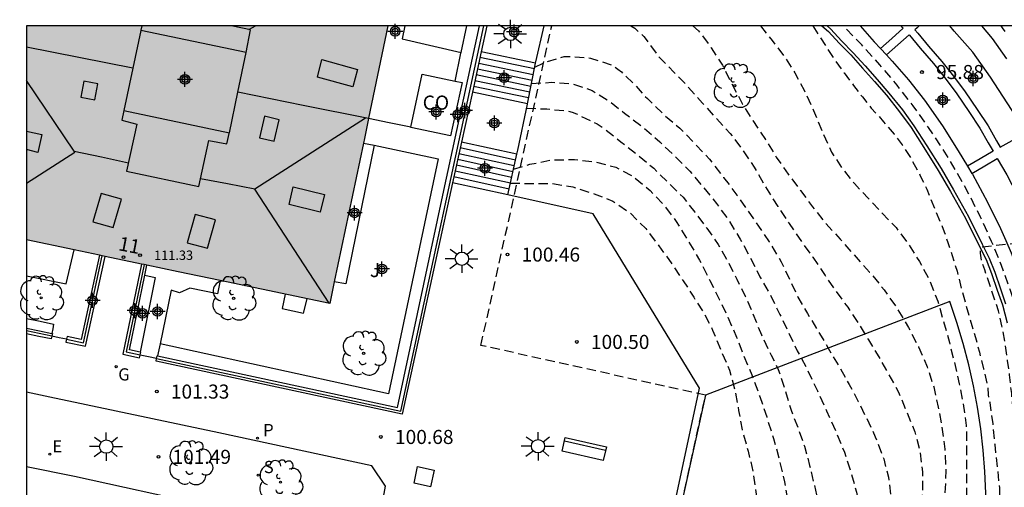
# Model space of a CAD drawing. Units: metres. Extents: x 582044 to 582394, y 4794290 to 4794541.
# Drawn here: x 582044 to 582096, y 4794516 to 4794541 of the extents above; entities that cross this region are included whole.
import ezdxf
from ezdxf.enums import TextEntityAlignment as Align

# ---------------------------------------------------------------- set-up
doc = ezdxf.new("R2010")
doc.units = ezdxf.units.M
doc.header["$MEASUREMENT"] = 0
doc.linetypes.add('TRAZOS_NORMALES', pattern=[0.75, 0.5, -0.25])
for name, color, linetype in [('010106', 9, 'Continuous'), ('020194', 31, 'TRAZOS_NORMALES'), ('020195', 30, 'TRAZOS_NORMALES'), ('020204', 9, 'Continuous'), ('020308', 9, 'Continuous'), ('060108', 9, 'Continuous'), ('060113', 4, 'Continuous'), ('060117', 9, 'Continuous'), ('060130', 9, 'Continuous'), ('060141', 9, 'Continuous'), ('060145', 9, 'Continuous'), ('070105', 6, 'Continuous'), ('070106', 6, 'Continuous'), ('070108', 9, 'VALLA'), ('080106', 1, 'Continuous'), ('080107', 9, 'Continuous'), ('080109', 9, 'Continuous'), ('080110', 9, 'Continuous'), ('080201', 9, 'Continuous'), ('080202', 9, 'Continuous'), ('080301', 9, 'Continuous'), ('080303', 9, 'Continuous'), ('080308', 9, 'Continuous'), ('090103', 9, 'Continuous'), ('090202', 1, 'Continuous'), ('100105', 3, 'Continuous'), ('100107', 3, 'Continuous'), ('100202', 3, 'Continuous'), ('100302', 7, 'Continuous'), ('120101', 1, 'TRAZOS_NORMALES'), ('210204', 9, 'Continuous'), ('210205', 4, 'Continuous'), ('210304', 9, 'Continuous'), ('210305', 4, 'Continuous'), ('220205', 1, 'Continuous'), ('220305', 1, 'Continuous'), ('230204', 9, 'Continuous'), ('230304', 9, 'Continuous'), ('250206', 9, 'Continuous'), ('270104', 9, 'Continuous'), ('990501', 21, 'Continuous'), ('C_Edificios', 5, 'Continuous'), ('Centroides', 1, 'Continuous')]:
    doc.layers.add(name, color=color, linetype=linetype)
doc.layers.add('080111', color=7, linetype='Continuous', lineweight=30)
doc.layers.add('120108', color=7, linetype='Continuous', lineweight=30)
doc.styles.add('ARIAL', font='arial.ttf', dxfattribs={"height": 1})
doc.styles.add('ARIALI', font='ariali.ttf', dxfattribs={"height": 1})
doc.styles.add('ROMANS', font='romans__.ttf', dxfattribs={"height": 1})
doc.styles.get("Standard").update_dxf_attribs({"font": 'arial.ttf'})
doc.linetypes.add('VALLA', pattern='A,1,[200,DONOSTI.shx,S=0.1,R=0,X=0,Y=0],1', length=2)

# ---------------------------------------------------------------- blocks, each defined once
blk = doc.blocks.new('FAROLA')
for p, q in [((0, 0.355), (0, 0.755)), ((-0.355, 0), (-0.895, 0)), ((-0.63, 0.51), (-0.255, 0.245)), ((0.605, 0.49), (0.276, 0.223)), ((0.355, 0), (0.855, 0)), ((-0.65, -0.52), (-0.255, -0.24)), ((0, -0.355), (0, -0.755)), ((0.585, -0.52), (0.256, -0.246))]:
    blk.add_line(p, q)
blk.add_circle((0, 0), 0.355)
blk = doc.blocks.new('COTAPU')
blk.add_circle((0, 0), 0.075)
blk = doc.blocks.new('ARBOL')
blk.add_circle((0, 0), 0.0587)
for centre, radius, start, end in [((-0.28, 0.855), 0.3, 359.2878, 173.6078), ((0.097, 0.97), 0.21, 23.1565, 160.4665), ((0.438, 0.881), 0.24, 301.578, 139.328), ((-0.564, 0.381), 0.532, 92.28, 254.58), ((0.656, 0.288), 0.443, 319.8556, 114.7656), ((-0.091, 0.321), 0.12, 119.14, 310.56), ((0.819, -0.249), 0.383, 235.5275, 62.0275), ((-0.556, -0.339), 0.555, 142.64, 266.54), ((-0.039, -0.384), 0.21, 189.64, 323.88), ((-0.301, -0.676), 0.45, 213.78, 295.32), ((0.299, -0.624), 0.532, 224.67, 0.24)]:
    blk.add_arc(centre, radius, start, end)
blk = doc.blocks.new('SANEA')
blk.add_circle((0, 0), 0.055)
blk = doc.blocks.new('REGELE')
blk.add_circle((0, 0), 0.055)
blk = doc.blocks.new('REGAS')
blk.add_circle((0, 0), 0.055)
blk = doc.blocks.new('BANCO')
blk.add_line((1.125, 0.1875), (-1.125, 0.1875))
blk.add_lwpolyline([(1.125, 0.75), (1.125, 0), (-1.125, 0), (-1.125, 0.75)], close=True)
blk = doc.blocks.new('PUNTO')
blk.add_circle((0, 0), 0.075)
blk = doc.blocks.new('BloquePortal')
blk.add_circle((0, 0), 0.075)
at = {"flags": 5}
blk.add_attdef('INDICE', text='', height=0.75, dxfattribs=at).set_placement((0, 0), align=Align.MIDDLE_CENTER)
blk = doc.blocks.new('PLUVI3')
blk.add_circle((0, 0), 0.055)
blk = doc.blocks.new('Centroide')
for points in [[(0.402, 0), (-0.402, 0)], [(0, -0.402), (0, 0.402)]]:
    blk.add_lwpolyline(points)
for radius in [0.256, 0.159]:
    blk.add_circle((0, 0), radius)

msp = doc.modelspace()

# ---------------------------------------------------------------- hatches: boundary and pattern name
at = {"layer": '990501'}
msp.add_hatch(color=256, dxfattribs=at).paths.add_polyline_path([(582062.196, 4794534.217), (582062.422, 4794535.294), (582063.456, 4794540.222), (582044.17, 4794540.222), (582044.17, 4794528.802), (582052.26, 4794527.11), (582060.35, 4794525.418)], flags=0)

# ---------------------------------------------------------------- linework, layer by layer
at = {"layer": '010106'}
msp.add_lwpolyline([(582044.165, 4794290.229), (582394.155, 4794290.222), (582394.16, 4794540.215), (582044.17, 4794540.222)], close=True, dxfattribs=at)
at = {"layer": '020194', "flags": 128}
for points, elevation in [([(582086.14, 4794540.221), (582086.468, 4794539.697), (582086.878, 4794539.049), (582087.303, 4794538.393), (582087.8, 4794537.715), (582088.309, 4794537.032), (582088.775, 4794536.43), (582089.254, 4794535.837), (582089.906, 4794535.109), (582090.47, 4794534.44), (582090.906, 4794533.877), (582091.38, 4794533.132), (582091.869, 4794532.228), (582092.224, 4794531.51), (582092.652, 4794530.417), (582093.019, 4794529.577), (582093.145, 4794529.234), (582093.344, 4794528.662), (582093.566, 4794527.98), (582093.831, 4794527.146), (582094.073, 4794526.169), (582094.31, 4794525.314), (582094.612, 4794524.248), (582094.812, 4794523.603), (582095.02, 4794522.817), (582095.249, 4794521.938), (582095.466, 4794520.957), (582095.488, 4794520.549), (582095.577, 4794520.128), (582095.734, 4794519.003), (582095.839, 4794517.903), (582095.974, 4794516.714), (582096.088, 4794515.582), (582096.122, 4794514.49), (582096.059, 4794513.483), (582095.875, 4794512.346), (582095.59, 4794511.202), (582095.297, 4794510.073), (582094.964, 4794508.929), (582094.74, 4794507.92), (582094.469, 4794506.854), (582094.21, 4794505.689), (582094.141, 4794505.464), (582093.83, 4794504.344), (582093.435, 4794503.234), (582093.066, 4794502.093), (582092.682, 4794501.002), (582092.284, 4794499.947), (582091.859, 4794498.814), (582091.41, 4794497.78), (582090.879, 4794496.72), (582090.316, 4794495.746), (582090.198, 4794495.558), (582089.569, 4794494.558), (582088.959, 4794493.699), (582088.25, 4794492.765), (582087.554, 4794491.909), (582086.739, 4794491.042), (582085.942, 4794490.2), (582085.136, 4794489.368), (582084.292, 4794488.561), (582083.43, 4794487.884), (582082.448, 4794487.138), (582081.605, 4794486.444), (582081.264, 4794486.199), (582080.26, 4794485.602), (582079.4, 4794484.955), (582079.213, 4794484.85), (582078.236, 4794484.315), (582077.232, 4794483.678), (582076.263, 4794483.16), (582075.61, 4794482.707), (582075.434, 4794482.598), (582074.389, 4794482.106), (582073.418, 4794481.594), (582072.455, 4794481.14), (582072.091, 4794480.746), (582072.147, 4794480.542), (582072.409, 4794479.54), (582072.747, 4794478.513), (582073.012, 4794477.401), (582073.289, 4794476.325), (582073.622, 4794475.275), (582073.917, 4794474.742), (582074.128, 4794474.751), (582074.542, 4794474.76), (582074.757, 4794474.708), (582074.944, 4794474.637), (582075.114, 4794474.5), (582075.105, 4794474.277), (582074.989, 4794474.111), (582074.818, 4794474.002), (582074.637, 4794473.912), (582073.536, 4794473.481), (582072.383, 4794473.168), (582071.34, 4794472.954), (582070.298, 4794472.785), (582069.169, 4794472.57), (582068.14, 4794472.42), (582067.017, 4794472.182), (582065.822, 4794471.879), (582064.641, 4794471.621), (582063.447, 4794471.415), (582062.224, 4794471.278), (582061.16, 4794471.113), (582060.162, 4794470.943), (582058.995, 4794470.782), (582057.814, 4794470.627), (582057.371, 4794470.625), (582056.49, 4794470.82), (582056.095, 4794470.978), (582055.881, 4794471.008), (582055.67, 4794471.006), (582055.448, 4794470.971), (582054.376, 4794470.667), (582053.392, 4794470.432), (582052.233, 4794470.201), (582051.043, 4794469.977), (582049.897, 4794469.887), (582048.733, 4794469.713), (582047.586, 4794469.488), (582046.706, 4794469.36), (582045.571, 4794469.272), (582044.466, 4794469.199), (582044.169, 4794469.194)], 96.14), ([(582083.336, 4794540.221), (582083.967, 4794539.432), (582084.616, 4794538.568), (582085.171, 4794537.715), (582085.667, 4794536.796), (582086.172, 4794535.706), (582086.647, 4794534.561), (582087.126, 4794533.484), (582087.691, 4794532.63), (582088.35, 4794531.813), (582089.091, 4794531.024), (582089.835, 4794530.229), (582090.573, 4794529.463), (582091.273, 4794528.537), (582091.824, 4794527.65), (582092.348, 4794526.682), (582092.808, 4794525.54), (582093.088, 4794524.502), (582093.424, 4794523.339), (582093.677, 4794522.311), (582093.949, 4794521.135), (582094.144, 4794520.131), (582094.322, 4794518.91), (582094.339, 4794517.748), (582094.339, 4794516.505), (582094.339, 4794515.398), (582094.339, 4794514.286), (582094.286, 4794513.171), (582094.193, 4794512.052), (582093.966, 4794510.83), (582093.805, 4794509.699), (582093.62, 4794508.683), (582093.376, 4794507.486), (582093.152, 4794506.471), (582092.832, 4794505.263), (582092.585, 4794504.272), (582092.28, 4794503.3), (582091.877, 4794502.31), (582091.415, 4794501.115), (582091.038, 4794500.179), (582090.586, 4794499.243), (582090.084, 4794498.3), (582089.602, 4794497.398), (582089.062, 4794496.493), (582088.408, 4794495.625), (582087.781, 4794494.702), (582087.041, 4794493.934), (582086.19, 4794493.118), (582085.381, 4794492.366), (582084.505, 4794491.676), (582083.628, 4794490.793), (582082.733, 4794490.024), (582081.91, 4794489.278), (582081.207, 4794488.507), (582080.976, 4794488.332), (582079.966, 4794487.556), (582079.186, 4794486.818), (582078.099, 4794486.154), (582077.3, 4794485.547), (582076.295, 4794484.948), (582075.276, 4794484.293), (582074.315, 4794483.838), (582073.256, 4794483.213), (582072.215, 4794482.725), (582071.073, 4794482.256), (582070.057, 4794482.03), (582068.857, 4794481.727), (582067.837, 4794481.487), (582066.642, 4794481.222), (582065.468, 4794480.958), (582064.472, 4794480.827), (582063.317, 4794480.756), (582062.295, 4794480.757), (582061.069, 4794480.827), (582059.988, 4794480.971), (582059.178, 4794481.183), (582058.962, 4794481.24), (582057.88, 4794481.472), (582056.805, 4794481.742), (582056.141, 4794481.884)], 96.64), ([(582076.419, 4794540.221), (582076.625, 4794540.088), (582077.112, 4794539.649), (582077.241, 4794539.483), (582077.9, 4794538.584), (582078.713, 4794537.754), (582079.416, 4794537.035), (582080.248, 4794536.1), (582080.948, 4794535.324), (582081.721, 4794534.487), (582082.328, 4794533.687), (582083.01, 4794532.686), (582083.599, 4794531.641), (582084.262, 4794530.584), (582084.867, 4794529.685), (582085.527, 4794528.728), (582086.13, 4794527.88), (582086.791, 4794526.904), (582087.379, 4794526.053), (582087.995, 4794525.213), (582088.568, 4794524.36), (582089.106, 4794523.472), (582089.654, 4794522.568), (582090.179, 4794521.642), (582090.71, 4794520.684), (582091.147, 4794519.618), (582091.58, 4794518.576), (582091.836, 4794517.582), (582091.99, 4794516.441), (582091.982, 4794515.424), (582091.952, 4794514.41), (582091.904, 4794513.382), (582091.816, 4794512.184), (582091.747, 4794511.144), (582091.659, 4794510.044), (582091.48, 4794508.915), (582091.235, 4794507.882), (582091.18, 4794507.601), (582090.831, 4794506.533), (582090.385, 4794505.435), (582089.958, 4794504.455), (582089.532, 4794503.495), (582089.085, 4794502.427), (582088.615, 4794501.443), (582088.143, 4794500.458), (582087.604, 4794499.524), (582087.073, 4794498.496), (582086.551, 4794497.587), (582085.902, 4794496.705), (582085.465, 4794496.234), (582085.223, 4794495.996), (582084.393, 4794495.257), (582083.437, 4794494.521), (582082.457, 4794493.863), (582081.603, 4794493.174), (582080.59, 4794492.472), (582079.678, 4794491.688), (582078.869, 4794491.063), (582078.057, 4794490.445), (582077.186, 4794489.665), (582076.295, 4794489.079), (582075.345, 4794488.415), (582074.431, 4794487.922), (582073.464, 4794487.3), (582072.577, 4794486.82), (582071.582, 4794486.295), (582070.456, 4794485.939), (582069.321, 4794485.734), (582068.186, 4794485.651), (582066.999, 4794485.7), (582065.9, 4794485.883), (582064.762, 4794486.197), (582063.685, 4794486.451), (582062.568, 4794486.473), (582061.404, 4794486.533), (582060.801, 4794486.617), (582060.266, 4794486.77)], 97.64), ([(582089.479, 4794476.008), (582089.559, 4794476.006), (582089.763, 4794475.987), (582090.187, 4794475.85), (582090.384, 4794475.776), (582091.471, 4794475.617), (582091.68, 4794475.618), (582092.302, 4794475.756), (582093.435, 4794476.108), (582094.541, 4794476.456), (582095.638, 4794476.72), (582096.682, 4794477.108), (582097.787, 4794477.502), (582098.827, 4794477.97), (582099.881, 4794478.397), (582100.934, 4794478.889), (582101.808, 4794479.59), (582102.558, 4794480.36), (582103.242, 4794481.262), (582103.754, 4794482.185), (582104.4, 4794483.041), (582104.954, 4794483.512), (582105.83, 4794484.218), (582106.73, 4794484.896), (582107.631, 4794485.576), (582108.374, 4794486.391), (582108.931, 4794487.368), (582109.429, 4794488.399), (582109.787, 4794489.35), (582110.067, 4794490.456), (582110.306, 4794491.479), (582110.547, 4794492.573), (582110.653, 4794493.572), (582110.723, 4794494.757), (582110.519, 4794495.875), (582110.097, 4794496.904), (582109.464, 4794497.816), (582108.726, 4794498.619), (582107.814, 4794499.27), (582106.795, 4794499.81), (582105.69, 4794500.234), (582105.485, 4794500.283), (582104.837, 4794500.276), (582104.356, 4794500.176), (582104.132, 4794500.098), (582103.912, 4794499.996), (582103.719, 4794499.88), (582103.544, 4794499.722), (582102.814, 4794498.714), (582102.23, 4794497.861), (582101.527, 4794496.902), (582100.901, 4794496.099), (582100.226, 4794495.184), (582099.482, 4794494.234), (582098.819, 4794493.231), (582098.183, 4794492.259), (582097.526, 4794491.307), (582097.272, 4794490.971), (582096.983, 4794490.605), (582096.291, 4794489.699), (582095.582, 4794488.806), (582095.426, 4794488.623), (582094.701, 4794487.795), (582093.973, 4794486.986), (582093.648, 4794486.645), (582092.962, 4794485.987), (582092.802, 4794485.85), (582092.011, 4794485.12), (582091.842, 4794484.987), (582091.452, 4794484.784), (582091.268, 4794484.703), (582091.258, 4794484.723), (582090.995, 4794485.038), (582090.395, 4794485.912), (582089.827, 4794486.843), (582089.192, 4794487.771), (582088.577, 4794488.639), (582087.94, 4794489.529), (582087.819, 4794489.696), (582087.678, 4794489.851), (582087.796, 4794490.013), (582088.404, 4794490.865), (582089.064, 4794491.693), (582089.525, 4794492.184), (582089.825, 4794492.519), (582090.494, 4794493.402), (582091.147, 4794494.346), (582091.716, 4794495.299), (582092.286, 4794496.312), (582092.871, 4794497.26), (582093.458, 4794498.309), (582093.884, 4794499.251), (582094.291, 4794500.398), (582094.639, 4794501.483), (582094.931, 4794502.533), (582095.189, 4794503.649), (582095.458, 4794504.646), (582095.707, 4794505.82), (582095.959, 4794506.794), (582096.287, 4794507.942), (582096.603, 4794509.042), (582096.847, 4794510.143), (582096.894, 4794510.356), (582096.994, 4794511.264), (582097.169, 4794512.391), (582097.308, 4794513.548), (582097.357, 4794514.62), (582097.371, 4794515.049), (582097.331, 4794515.524), (582097.263, 4794516.463), (582097.133, 4794517.416), (582097.021, 4794518.105), (582096.882, 4794518.9), (582096.806, 4794519.909), (582096.746, 4794520.618), (582096.631, 4794521.604), (582096.53, 4794522.385), (582096.395, 4794523.376), (582096.221, 4794524.218), (582096.037, 4794525.026), (582095.761, 4794525.857), (582095.519, 4794526.564), (582095.309, 4794527.206), (582095.149, 4794527.686), (582095.081, 4794528.093), (582095.091, 4794528.323), (582095.147, 4794528.434), (582095.186, 4794528.441), (582098.497, 4794528.796), (582101.608, 4794529.129), (582101.914, 4794529.319), (582102.058, 4794529.741), (582102.06, 4794530.282), (582101.9, 4794530.811), (582101.765, 4794531.239), (582101.641, 4794531.694), (582101.558, 4794532.188), (582101.477, 4794532.622), (582101.264, 4794533.228), (582100.968, 4794533.844), (582100.717, 4794534.416), (582100.392, 4794535.048), (582100.02, 4794535.767), (582099.605, 4794536.524), (582099.133, 4794537.297), (582098.816, 4794537.803), (582098.469, 4794538.217), (582097.956, 4794538.851), (582097.574, 4794539.239), (582097.107, 4794539.826), (582096.847, 4794540.221)], 95.64), ([(582071.29, 4794538.01), (582071.802, 4794538.259), (582072.853, 4794538.584), (582073.075, 4794538.59), (582074.265, 4794538.501), (582075.4, 4794538.135), (582075.733, 4794537.91), (582075.914, 4794537.763), (582076.696, 4794537.014), (582077.133, 4794536.492), (582077.309, 4794536.347), (582078.127, 4794535.537), (582079.037, 4794534.758), (582079.807, 4794533.972), (582080.618, 4794533.118), (582081.364, 4794532.141), (582082.083, 4794531.197), (582082.661, 4794530.365), (582083.235, 4794529.539), (582083.801, 4794528.701), (582084.444, 4794527.636), (582084.904, 4794526.675), (582085.336, 4794525.758), (582085.852, 4794524.878), (582086.485, 4794523.82), (582087.029, 4794522.915), (582087.571, 4794521.987), (582088.075, 4794521.099), (582088.556, 4794520.198), (582089.003, 4794519.289), (582089.465, 4794518.307), (582089.915, 4794517.138), (582090.163, 4794516.152), (582090.328, 4794514.917), (582090.329, 4794513.704), (582090.336, 4794512.7), (582090.334, 4794511.548), (582090.284, 4794510.505), (582090.177, 4794509.334), (582089.971, 4794508.139), (582089.724, 4794507.289), (582089.258, 4794506.216), (582088.806, 4794505.165), (582088.327, 4794504.061), (582087.864, 4794502.91), (582087.442, 4794501.784), (582086.984, 4794500.653), (582086.448, 4794499.705), (582085.891, 4794498.754), (582085.336, 4794498.002), (582085.17, 4794497.856), (582084.368, 4794496.986), (582084.208, 4794496.844), (582083.911, 4794496.552), (582083.731, 4794496.435), (582082.763, 4794495.865), (582081.782, 4794495.302), (582080.798, 4794494.65), (582079.947, 4794493.922), (582079.055, 4794493.049), (582078.126, 4794492.31), (582077.769, 4794492.048), (582076.84, 4794491.467), (582075.795, 4794490.868), (582074.798, 4794490.267), (582073.841, 4794489.61), (582072.86, 4794488.99), (582071.886, 4794488.455), (582071.158, 4794488.202), (582070.086, 4794488.028), (582068.922, 4794488.013), (582067.789, 4794488.054), (582066.618, 4794488.092), (582065.433, 4794488.124), (582064.343, 4794488.219), (582063.171, 4794488.382), (582062.505, 4794488.585), (582062.296, 4794488.693), (582061.878, 4794488.823), (582061.471, 4794488.933), (582061.104, 4794489.158), (582060.984, 4794489.327), (582060.89, 4794489.52), (582060.865, 4794489.719)], 98.14), ([(582071.117, 4794537.141), (582072.203, 4794537.211), (582073.289, 4794537.138), (582074.351, 4794536.78), (582075.286, 4794536.192), (582076.082, 4794535.563), (582077.068, 4794534.816), (582077.968, 4794534.032), (582078.768, 4794533.259), (582079.574, 4794532.468), (582080.284, 4794531.612), (582080.998, 4794530.75), (582081.667, 4794529.812), (582082.261, 4794528.843), (582082.798, 4794527.855), (582083.308, 4794526.833), (582083.862, 4794525.864), (582084.373, 4794524.835), (582084.828, 4794523.903), (582085.305, 4794522.898), (582085.865, 4794521.834), (582086.376, 4794520.761), (582086.866, 4794519.693), (582087.367, 4794518.58), (582087.824, 4794517.486), (582088.138, 4794516.51), (582088.46, 4794515.361), (582088.663, 4794514.332), (582088.763, 4794513.2), (582088.823, 4794512.188), (582088.84, 4794511.131), (582088.703, 4794510.054), (582088.511, 4794508.909), (582088.217, 4794507.79), (582087.912, 4794506.823), (582087.551, 4794505.886), (582087.188, 4794504.905), (582086.793, 4794503.967), (582086.277, 4794502.835), (582085.718, 4794501.797), (582085.502, 4794501.407), (582084.823, 4794500.443), (582084.188, 4794499.636), (582083.417, 4794498.72), (582082.541, 4794498.019), (582081.666, 4794497.486), (582080.609, 4794497.028), (582079.589, 4794496.58), (582078.503, 4794495.964), (582077.586, 4794495.247), (582076.769, 4794494.632), (582075.96, 4794493.981), (582075.014, 4794493.202), (582074.15, 4794492.635), (582073.236, 4794491.982), (582072.231, 4794491.481), (582071.281, 4794490.888), (582071.058, 4794490.791), (582070.106, 4794490.42), (582069.041, 4794490.075), (582068.036, 4794489.904), (582066.854, 4794489.795), (582065.675, 4794489.794), (582064.581, 4794489.923), (582063.478, 4794490.139), (582062.509, 4794490.402), (582061.456, 4794490.731), (582061.137, 4794490.86)], 98.64), ([(582070.852, 4794535.826), (582071.939, 4794535.789), (582073.047, 4794535.682), (582073.287, 4794535.618), (582073.512, 4794535.528), (582074.613, 4794535), (582074.99, 4794534.749), (582075.887, 4794534.032), (582076.738, 4794533.367), (582077.64, 4794532.632), (582078.474, 4794531.797), (582079.207, 4794531.087), (582079.835, 4794530.28), (582080.472, 4794529.432), (582081.078, 4794528.566), (582081.596, 4794527.659), (582082.075, 4794526.719), (582082.521, 4794525.815), (582082.928, 4794524.886), (582083.387, 4794523.738), (582083.907, 4794522.667), (582084.289, 4794521.896), (582084.639, 4794520.836), (582084.977, 4794519.73), (582085.347, 4794518.764), (582085.689, 4794517.802), (582085.962, 4794516.784), (582086.197, 4794515.772), (582086.456, 4794514.698), (582086.637, 4794513.677), (582086.797, 4794512.586), (582086.944, 4794511.349), (582087.071, 4794510.269), (582087.074, 4794509.853), (582086.923, 4794508.685), (582086.599, 4794507.591), (582086.255, 4794506.618), (582085.852, 4794505.699), (582085.372, 4794504.75), (582084.842, 4794503.862), (582084.253, 4794502.934), (582083.671, 4794502.078), (582083.047, 4794501.261), (582082.28, 4794500.563), (582081.396, 4794499.909), (582080.355, 4794499.336), (582079.445, 4794498.7), (582078.444, 4794497.997), (582077.508, 4794497.174), (582076.666, 4794496.495), (582075.852, 4794495.819), (582075.065, 4794495.166), (582074.167, 4794494.517), (582073.153, 4794493.811), (582072.184, 4794493.278), (582071.16, 4794492.644), (582070.181, 4794492.162), (582069.201, 4794491.657), (582068.195, 4794491.351), (582067.552, 4794491.174), (582067.281, 4794491.163), (582066.276, 4794491.182), (582065.118, 4794491.352), (582063.995, 4794491.575), (582062.867, 4794491.927), (582062.261, 4794492.216), (582062.155, 4794492.397), (582062.076, 4794492.601), (582061.68, 4794493.338)], 99.14), ([(582069.989, 4794531.824), (582071.122, 4794531.821), (582072.242, 4794531.805), (582073.319, 4794531.627), (582074.461, 4794531.266), (582075.464, 4794530.875), (582076.38, 4794530.243), (582077.215, 4794529.406), (582077.917, 4794528.497), (582078.642, 4794527.479), (582079.219, 4794526.617), (582079.775, 4794525.757), (582080.321, 4794524.904), (582080.786, 4794524.002), (582081.241, 4794522.899), (582081.683, 4794521.863), (582081.986, 4794520.752), (582082.173, 4794519.703), (582082.359, 4794518.681), (582082.681, 4794517.539), (582082.94, 4794516.45), (582083.084, 4794515.379), (582083.266, 4794514.283), (582083.296, 4794513.188), (582083.239, 4794511.981), (582083.097, 4794510.811), (582082.907, 4794509.737), (582082.571, 4794508.616), (582082.227, 4794507.568), (582081.753, 4794506.542), (582081.174, 4794505.627), (582080.509, 4794504.675), (582079.832, 4794503.837), (582079.078, 4794503.028), (582078.223, 4794502.257), (582077.525, 4794501.461), (582076.756, 4794500.507), (582075.895, 4794499.679), (582075.03, 4794498.951), (582074.044, 4794498.237), (582073.101, 4794497.589), (582072.187, 4794497.099), (582071.228, 4794496.529), (582070.307, 4794496.07), (582069.405, 4794495.501), (582068.505, 4794495.037), (582067.406, 4794494.538), (582067.207, 4794494.492), (582066.061, 4794494.489), (582064.964, 4794494.813), (582063.912, 4794495.327), (582063, 4794495.944), (582062.431, 4794496.225), (582062.329, 4794496.226)], 100.14)]:
    msp.add_lwpolyline(points, dxfattribs=dict(at, elevation=elevation))
at = {"layer": '020195', "flags": 128}
for points, elevation in [([(582079.73, 4794540.221), (582080.031, 4794539.962), (582080.711, 4794539.047), (582081.306, 4794538.124), (582081.804, 4794537.131), (582082.383, 4794536.051), (582082.926, 4794535.174), (582083.601, 4794534.165), (582084.179, 4794533.223), (582084.811, 4794532.316), (582085.476, 4794531.438), (582086.123, 4794530.561), (582086.814, 4794529.698), (582087.599, 4794528.838), (582088.327, 4794528.006), (582089.165, 4794527.087), (582089.937, 4794526.144), (582090.621, 4794525.171), (582091.236, 4794524.136), (582091.776, 4794523.111), (582092.24, 4794522.034), (582092.586, 4794520.965), (582092.827, 4794519.893), (582093.043, 4794518.704), (582093.173, 4794517.646), (582093.239, 4794516.511), (582093.184, 4794515.318), (582093.051, 4794514.162), (582092.907, 4794512.933), (582092.855, 4794511.928), (582092.837, 4794510.766), (582092.82, 4794509.711), (582092.679, 4794508.573), (582092.395, 4794507.412), (582092.06, 4794506.281), (582091.6, 4794505.299), (582091.143, 4794504.186), (582090.751, 4794503.159), (582090.344, 4794502.066), (582089.887, 4794500.929), (582089.376, 4794499.875), (582088.93, 4794498.941), (582088.36, 4794497.888), (582087.732, 4794496.899), (582087.588, 4794496.728), (582087.48, 4794496.549), (582086.73, 4794495.64), (582085.927, 4794494.802), (582085.185, 4794494.054), (582084.391, 4794493.3), (582083.59, 4794492.472), (582082.712, 4794491.749), (582081.82, 4794491.004), (582081.481, 4794490.753)], 97.14), ([(582070.159, 4794532.585), (582071.029, 4794532.837), (582072.22, 4794533.078), (582073.416, 4794533.089), (582074.554, 4794532.966), (582075.613, 4794532.676), (582076.545, 4794532.191), (582077.449, 4794531.443), (582078.158, 4794530.701), (582078.845, 4794529.795), (582079.48, 4794528.741), (582080.091, 4794527.724), (582080.641, 4794526.643), (582081.152, 4794525.614), (582081.593, 4794524.689), (582082.067, 4794523.615), (582082.43, 4794522.672), (582082.877, 4794521.606), (582083.302, 4794520.45), (582083.67, 4794519.369), (582084.037, 4794518.214), (582084.349, 4794517.074), (582084.613, 4794515.909), (582084.838, 4794514.72), (582085.027, 4794513.577), (582085.217, 4794512.361), (582085.236, 4794511.231), (582085.189, 4794510.321), (582084.905, 4794509.141), (582084.61, 4794508.099), (582084.232, 4794507), (582083.739, 4794505.983), (582083.2, 4794504.919), (582082.542, 4794503.976), (582081.822, 4794503.08), (582081.046, 4794502.23), (582080.172, 4794501.45), (582079.432, 4794500.653), (582078.492, 4794499.953), (582077.634, 4794499.202), (582076.7, 4794498.486), (582076.535, 4794498.358)], 99.64)]:
    msp.add_lwpolyline(points, dxfattribs=dict(at, elevation=elevation))
at = {"layer": '060108', "flags": 128}
for points in [[(582088.651, 4794540.221), (582089.415, 4794539.37), (582089.748, 4794539.01)], [(582097.54, 4794534.529), (582096.513, 4794536.117), (582095.62, 4794537.476), (582094.671, 4794538.812), (582093.681, 4794539.938), (582093.438, 4794540.221)], [(582089.748, 4794539.01), (582090.064, 4794538.666)], [(582090.064, 4794538.666), (582090.373, 4794538.331), (582091.238, 4794537.342), (582092.095, 4794536.254), (582093.056, 4794534.893), (582093.888, 4794533.548), (582094.388, 4794532.732)], [(582094.388, 4794532.732), (582094.62, 4794532.354)], [(582094.62, 4794532.354), (582094.649, 4794532.307), (582095.458, 4794530.823), (582096.15, 4794529.423), (582096.439, 4794528.781), (582096.717, 4794528.118), (582096.98, 4794527.409), (582097.277, 4794526.618), (582097.5, 4794525.941)]]:
    msp.add_lwpolyline(points, dxfattribs=at)
at = {"layer": '060113', "flags": 128}
msp.add_lwpolyline([(582086.621, 4794540.221), (582086.965, 4794539.917), (582087.539, 4794539.296), (582088.158, 4794538.666), (582088.789, 4794537.966), (582089.428, 4794537.244), (582090.056, 4794536.52), (582090.767, 4794535.634), (582091.374, 4794534.791), (582092.065, 4794533.731), (582092.827, 4794532.514), (582093.485, 4794531.389), (582094.279, 4794529.966), (582095.016, 4794528.491), (582095.382, 4794527.762), (582095.671, 4794527.017), (582095.979, 4794526.133), (582096.252, 4794525.337), (582096.512, 4794524.389)], dxfattribs=at)
at = {"layer": '060117', "flags": 128}
for points in [[(582071.334, 4794538.232), (582068.435, 4794538.836)], [(582070.899, 4794536.055), (582067.965, 4794536.687)], [(582070.334, 4794533.37), (582067.382, 4794534.021)], [(582069.853, 4794531.212), (582066.908, 4794531.852)]]:
    msp.add_lwpolyline(points, dxfattribs=at)
at = {"layer": '060130', "flags": 128}
for points in [[(582089.748, 4794539.01), (582090.354, 4794539.551), (582090.961, 4794540.092), (582090.907, 4794540.152), (582090.845, 4794540.221)], [(582091.811, 4794540.221), (582091.693, 4794540.117), (582091.574, 4794540.012), (582091.736, 4794539.832), (582092.312, 4794539.142), (582093.024, 4794538.313), (582093.643, 4794537.53), (582094.262, 4794536.71), (582094.907, 4794535.757), (582095.49, 4794534.881), (582095.934, 4794534.084), (582096.131, 4794533.751), (582097.54, 4794534.529)], [(582090.064, 4794538.666), (582090.669, 4794539.205), (582091.274, 4794539.744), (582091.293, 4794539.723), (582091.869, 4794539.033), (582092.581, 4794538.204), (582093.2, 4794537.421), (582093.819, 4794536.601), (582094.464, 4794535.648), (582095.047, 4794534.772), (582095.491, 4794533.975), (582095.753, 4794533.531), (582095.071, 4794533.131), (582094.388, 4794532.732)], [(582094.62, 4794532.354), (582095.305, 4794532.755), (582095.978, 4794533.149), (582096.495, 4794532.269), (582097.03, 4794531.251), (582097.523, 4794530.147), (582097.93, 4794529.215), (582098.324, 4794528.259), (582098.705, 4794527.169), (582098.968, 4794526.435), (582098.234, 4794526.188), (582097.5, 4794525.941)]]:
    msp.add_lwpolyline(points, dxfattribs=at)
at = {"layer": '060141', "flags": 128}
for points in [[(582071.211, 4794537.614), (582068.3, 4794538.219)], [(582071.273, 4794537.923), (582068.367, 4794538.527)], [(582071.087, 4794536.994), (582068.165, 4794537.602)], [(582071.149, 4794537.303), (582068.233, 4794537.911)], [(582070.964, 4794536.375), (582068.03, 4794536.986)], [(582071.026, 4794536.685), (582068.098, 4794537.294)], [(582070.196, 4794532.752), (582067.247, 4794533.402)], [(582070.266, 4794533.062), (582067.315, 4794533.711)], [(582070.058, 4794532.134), (582067.112, 4794532.784)], [(582070.127, 4794532.443), (582067.179, 4794533.093)], [(582069.989, 4794531.824), (582067.044, 4794532.475)], [(582069.921, 4794531.516), (582066.977, 4794532.165)]]:
    msp.add_lwpolyline(points, dxfattribs=at)
at = {"layer": '060145', "flags": 128}
msp.add_lwpolyline([(582050.483, 4794526.93), (582051.034, 4794526.798), (582050.23, 4794522.824)], dxfattribs=at)
at = {"layer": '070105', "flags": 128}
for points in [[(582051.157, 4794522.624), (582063.962, 4794519.871), (582066.445, 4794531.448), (582068.345, 4794540.222)], [(582068.738, 4794540.222), (582068.435, 4794538.836)], [(582068.435, 4794538.836), (582067.965, 4794536.687)], [(582067.965, 4794536.687), (582067.382, 4794534.021)], [(582064.674, 4794534.819), (582063.516, 4794535.052), (582062.417, 4794535.273)], [(582067.382, 4794534.021), (582066.908, 4794531.852)], [(582066.908, 4794531.852), (582064.209, 4794519.511), (582051.075, 4794522.335), (582051.106, 4794522.482)], [(582046.302, 4794523.505), (582046.271, 4794523.356), (582047.312, 4794523.136), (582048.353, 4794527.927)], [(582048.06, 4794527.989), (582047.082, 4794523.491), (582046.333, 4794523.649), (582046.303, 4794523.509)], [(582050.298, 4794527.521), (582049.305, 4794522.716), (582050.197, 4794522.524), (582050.225, 4794522.658)], [(582050.483, 4794526.93), (582050.592, 4794527.459)], [(582050.23, 4794522.824), (582049.659, 4794522.947), (582050.483, 4794526.93)], [(582044.17, 4794524.102), (582044.858, 4794523.962), (582045.519, 4794523.822)], [(582045.514, 4794523.669), (582045.483, 4794523.523), (582044.826, 4794523.662), (582044.17, 4794523.802)], [(582045.519, 4794523.822), (582045.545, 4794523.816), (582045.514, 4794523.669)], [(582046.303, 4794523.509), (582046.302, 4794523.505)], [(582050.228, 4794522.671), (582050.26, 4794522.817), (582050.23, 4794522.824)], [(582050.225, 4794522.658), (582050.228, 4794522.67), (582050.228, 4794522.671)], [(582051.106, 4794522.482), (582051.108, 4794522.489)], [(582051.108, 4794522.489), (582051.138, 4794522.628), (582051.157, 4794522.624)]]:
    msp.add_lwpolyline(points, dxfattribs=at)
at = {"layer": '070106', "flags": 128}
for points in [[(582046.302, 4794523.505), (582045.9, 4794523.588), (582045.514, 4794523.669)], [(582051.108, 4794522.489), (582050.667, 4794522.574), (582050.225, 4794522.658)]]:
    msp.add_lwpolyline(points, dxfattribs=at)
at = {"layer": '070108', "flags": 128}
for points in [[(582051.106, 4794522.482), (582057.624, 4794521.081), (582064.14, 4794519.68), (582068.568, 4794540.222)], [(582046.303, 4794523.509), (582047.198, 4794523.32), (582048.207, 4794527.958)], [(582050.445, 4794527.49), (582049.482, 4794522.832), (582050.228, 4794522.671)], [(582045.514, 4794523.669), (582044.842, 4794523.812), (582044.17, 4794523.952)]]:
    msp.add_lwpolyline(points, dxfattribs=at)
at = {"layer": '080106', "flags": 128}
for points in [[(582059.93, 4794538.422), (582061.831, 4794537.9), (582061.588, 4794536.967), (582059.687, 4794537.489), (582059.93, 4794538.422)], [(582047.222, 4794537.27), (582047.061, 4794536.422), (582047.81, 4794536.278), (582047.971, 4794537.126), (582047.222, 4794537.27)], [(582056.858, 4794535.398), (582056.601, 4794534.257), (582057.383, 4794534.075), (582057.64, 4794535.216), (582056.858, 4794535.398)], [(582044.17, 4794534.602), (582044.988, 4794534.42), (582044.772, 4794533.475), (582044.17, 4794533.622)], [(582048.144, 4794531.282), (582047.711, 4794529.771), (582048.796, 4794529.475), (582049.229, 4794530.986), (582048.144, 4794531.282)], [(582058.403, 4794531.627), (582060.061, 4794531.226), (582059.838, 4794530.284), (582058.18, 4794530.685), (582058.403, 4794531.627)], [(582053.169, 4794530.168), (582052.736, 4794528.657), (582053.821, 4794528.361), (582054.254, 4794529.872), (582053.169, 4794530.168)]]:
    msp.add_lwpolyline(points, dxfattribs=at)
at = {"layer": '080107', "flags": 128}
for points in [[(582064.674, 4794534.819), (582065.289, 4794537.65), (582067.036, 4794537.272)], [(582067.41, 4794537.191), (582066.792, 4794534.347), (582064.671, 4794534.806), (582064.674, 4794534.819)], [(582067.036, 4794537.272), (582067.41, 4794537.191)]]:
    msp.add_lwpolyline(points, dxfattribs=at)
at = {"layer": '080109', "flags": 128}
for points in [[(582056.037, 4794540.019), (582056.227, 4794540.132), (582056.379, 4794540.222)], [(582046.708, 4794533.545), (582044.17, 4794537.312)], [(582062.26, 4794535.305), (582056.353, 4794531.513)], [(582044.17, 4794531.832), (582046.748, 4794533.485), (582046.708, 4794533.545)], [(582046.708, 4794533.545), (582048.174, 4794533.228), (582049.606, 4794532.92)], [(582056.353, 4794531.513), (582054.9, 4794531.792), (582053.447, 4794532.07)], [(582056.353, 4794531.513), (582056.341, 4794531.505), (582060.291, 4794525.43)]]:
    msp.add_lwpolyline(points, dxfattribs=at)
at = {"layer": '080110', "flags": 128}
for points in [[(582050.31, 4794540.222), (582050.259, 4794539.982)], [(582055.884, 4794538.795), (582056.113, 4794540.003), (582055.168, 4794540.208), (582055.171, 4794540.222)], [(582055.884, 4794538.795), (582050.262, 4794539.972), (582049.839, 4794537.963)], [(582049.839, 4794537.963), (582044.17, 4794539.082)], [(582055.444, 4794536.677), (582055.884, 4794538.795)], [(582049.839, 4794537.963), (582049.363, 4794535.7)], [(582049.363, 4794535.7), (582054.99, 4794534.522), (582055.444, 4794536.677)], [(582062.418, 4794535.273), (582058.931, 4794535.975), (582055.444, 4794536.677)], [(582049.363, 4794535.7), (582049.249, 4794535.182), (582050.051, 4794534.985), (582049.509, 4794532.469), (582053.355, 4794531.651), (582053.898, 4794534.11), (582054.856, 4794533.923), (582055, 4794534.545)]]:
    msp.add_lwpolyline(points, dxfattribs=at)
at = {"layer": '080111', "flags": 128}
for points in [[(582063.456, 4794540.222), (582062.422, 4794535.294), (582062.417, 4794535.273)], [(582062.417, 4794535.273), (582062.196, 4794534.217), (582062.144, 4794533.972)], [(582062.144, 4794533.972), (582060.59, 4794526.565)], [(582046.716, 4794528.27), (582044.17, 4794528.802)], [(582048.06, 4794527.989), (582046.716, 4794528.27)], [(582048.207, 4794527.958), (582048.06, 4794527.989)], [(582048.353, 4794527.927), (582048.207, 4794527.958)], [(582050.298, 4794527.521), (582048.353, 4794527.927)], [(582050.445, 4794527.49), (582050.298, 4794527.521)], [(582050.592, 4794527.459), (582050.445, 4794527.49)], [(582054.505, 4794526.641), (582052.26, 4794527.11), (582050.592, 4794527.459)], [(582060.59, 4794526.565), (582060.35, 4794525.418), (582054.505, 4794526.641)]]:
    msp.add_lwpolyline(points, dxfattribs=at)
at = {"layer": '090103', "flags": 128}
msp.add_lwpolyline([(582057.969, 4794525.916), (582057.802, 4794525.152), (582058.956, 4794524.901), (582059.135, 4794525.672)], dxfattribs=at)
at = {"layer": '100105', "flags": 128}
for points in [[(582064.348, 4794540.222), (582064.207, 4794539.53), (582067.361, 4794538.798)], [(582071.334, 4794538.232), (582071.347, 4794538.294), (582071.798, 4794540.221)], [(582086.893, 4794540.221), (582087.091, 4794540.046), (582087.669, 4794539.42), (582088.289, 4794538.789), (582088.923, 4794538.086), (582089.563, 4794537.363), (582090.194, 4794536.635), (582090.91, 4794535.743), (582091.522, 4794534.893), (582092.217, 4794533.828), (582092.981, 4794532.607), (582093.641, 4794531.478), (582094.438, 4794530.05), (582095.177, 4794528.572), (582095.547, 4794527.835), (582095.84, 4794527.079), (582096.149, 4794526.192), (582096.424, 4794525.39)], [(582070.899, 4794536.055), (582071.334, 4794538.232)], [(582070.334, 4794533.37), (582070.384, 4794533.592), (582070.896, 4794536.037), (582070.899, 4794536.055)], [(582062.719, 4794533.849), (582061.199, 4794526.468), (582060.59, 4794526.565)], [(582069.853, 4794531.212), (582070.334, 4794533.37)], [(582062.439, 4794496.689), (582062.444, 4794496.711), (582067.04, 4794495.678), (582075.708, 4794501.146), (582078.459, 4794513.35), (582080.087, 4794520.899), (582074.414, 4794530.202), (582069.853, 4794531.212)], [(582044.17, 4794526.882), (582046.28, 4794526.469), (582046.716, 4794528.27)], [(582054.505, 4794526.641), (582054.366, 4794525.928), (582052.883, 4794526.228), (582052.324, 4794525.992), (582051.891, 4794526.129), (582051.301, 4794523.265)], [(582044.17, 4794516.733), (582046.728, 4794516.205), (582053.68, 4794514.677), (582061.854, 4794512.933), (582062.977, 4794513.705), (582063.327, 4794515.682), (582062.601, 4794516.765), (582054.432, 4794518.511), (582045.403, 4794520.416), (582044.17, 4794520.683)]]:
    msp.add_lwpolyline(points, dxfattribs=at)
at = {"layer": '100105'}
msp.add_lwpolyline([(582095.141, 4794540.221), (582095.697, 4794539.538), (582096.462, 4794538.465)], dxfattribs=at)
at = {"layer": '100107', "flags": 128}
for points in [[(582067.361, 4794538.798), (582067.666, 4794540.222)], [(582067.036, 4794537.272), (582067.352, 4794538.754), (582067.361, 4794538.798)], [(582062.719, 4794533.849), (582066.136, 4794533.12), (582063.476, 4794520.591), (582051.301, 4794523.265)], [(582062.144, 4794533.972), (582062.719, 4794533.849)], [(582044.17, 4794524.622), (582044.887, 4794524.466), (582045.604, 4794524.314), (582045.562, 4794524.072), (582045.519, 4794523.822)], [(582051.301, 4794523.265), (582051.157, 4794522.624)]]:
    msp.add_lwpolyline(points, dxfattribs=at)
at = {"layer": '100107'}
msp.add_lwpolyline([(582096.162, 4794540.221), (582096.237, 4794540.116), (582096.378, 4794539.913)], dxfattribs=at)
at = {"layer": '120101'}
msp.add_lwpolyline([(582087.738, 4794540.221, -0.716517), (582058.573, 4794478.82, 0.000762), (582058.573, 4794478.82), (582064.201, 4794504.175), (582076.189, 4794501.514), (582080.408, 4794520.519), (582068.419, 4794523.18), (582072.201, 4794540.221)], format="xyb", dxfattribs=at)
at = {"layer": '120108'}
msp.add_lwpolyline([(582085.889, 4794491.466, 0.28955), (582093.448, 4794525.52), (582080.408, 4794520.519), (582076.189, 4794501.514), (582085.889, 4794491.466), (582085.889, 4794491.466)], format="xyb", dxfattribs=at)
at = {"layer": '270104', "flags": 128}
msp.add_lwpolyline([(582065.729, 4794515.648), (582064.846, 4794515.837), (582065.035, 4794516.72), (582065.918, 4794516.531), (582065.729, 4794515.648)], dxfattribs=at)

# ---------------------------------------------------------------- block references
at = {"layer": '020204', "rotation": 359.9987685839998}
for p in [(582091.959, 4794537.757, 95.878), (582069.836, 4794528.025, 100.46), (582073.537, 4794523.366, 100.5), (582051.117, 4794520.719, 101.331), (582063.08, 4794518.3, 100.676), (582051.205, 4794517.239, 101.487)]:
    msp.add_blockref('COTAPU', p, dxfattribs=at)
at = {"layer": '080201', "rotation": 359.9987685839998}
msp.add_blockref('PUNTO', (582050.223, 4794527.989, 111.334), dxfattribs=at)
at = {"layer": '080202', "rotation": 359.9987685839998}
msp.add_blockref('BloquePortal', (582049.339, 4794527.881), dxfattribs=at)
at = {"layer": '090202', "rotation": 167.0338629098841}
msp.add_blockref('BANCO', (582074.017, 4794518.023), dxfattribs=at)
at = {"layer": '100202', "rotation": 359.9987685839998}
for p in [(582081.97, 4794537.03), (582044.946, 4794525.715), (582055.216, 4794525.691), (582062.156, 4794522.756), (582052.916, 4794516.911), (582057.721, 4794515.891)]:
    msp.add_blockref('ARBOL', p, dxfattribs=at)
at = {"layer": '210204', "rotation": 359.9987685839998}
msp.add_blockref('SANEA', (582056.523, 4794516.266, 101.176), dxfattribs=at)
at = {"layer": '210205', "rotation": 359.9987685839998}
msp.add_blockref('PLUVI3', (582056.487, 4794518.234, 101.062), dxfattribs=at)
at = {"layer": '220205', "rotation": 359.9987685839998}
msp.add_blockref('REGELE', (582045.406, 4794517.378, 101.687), dxfattribs=at)
at = {"layer": '230204', "rotation": 359.9987685839998}
msp.add_blockref('REGAS', (582048.95, 4794522.049, 101.556), dxfattribs=at)
at = {"layer": '250206', "rotation": 359.9987685839998}
for p in [(582069.994, 4794539.791), (582067.403, 4794527.802), (582048.423, 4794517.784), (582071.464, 4794517.804)]:
    msp.add_blockref('FAROLA', p, dxfattribs=at)
at = {"layer": 'C_Edificios', "rotation": 359.9987685839998}
msp.add_blockref('Centroide', (582052.62, 4794537.362), dxfattribs=at)
at = {"layer": 'Centroides', "rotation": 359.9987685839998}
for p in [(582063.842, 4794539.924), (582070.192, 4794539.894), (582052.619, 4794537.365), (582069.656, 4794537.455), (582094.691, 4794537.414), (582093.066, 4794536.265), (582066.032, 4794535.628), (582067.561, 4794535.705), (582067.182, 4794535.485), (582069.136, 4794535.035), (582068.633, 4794532.626), (582061.673, 4794530.246), (582063.133, 4794527.257), (582047.688, 4794525.578), (582049.939, 4794525.038), (582050.352, 4794524.888), (582051.16, 4794524.988)]:
    msp.add_blockref('Centroide', p, dxfattribs=at)

# ---------------------------------------------------------------- texts
at = {"layer": '020308', "style": 'ARIAL'}
for s, p in [('95.88', (582092.709, 4794537.382)), ('100.46', (582070.586, 4794527.65)), ('100.50', (582074.287, 4794522.991)), ('101.33', (582051.867, 4794520.344)), ('100.68', (582063.83, 4794517.925)), ('101.49', (582051.955, 4794516.864))]:
    msp.add_text(s, height=0.75, rotation=359.9988, dxfattribs=at).set_placement(p)
at = {"layer": '080301', "style": 'ARIAL'}
msp.add_text('CO', height=0.75, rotation=359.9988, dxfattribs=at).set_placement((582065.31, 4794535.752))
at = {"layer": '080303', "style": 'ARIAL'}
msp.add_text('111.33', height=0.5, rotation=359.9988, dxfattribs=at).set_placement((582050.973, 4794527.739))
at = {"layer": '080308', "style": 'ARIALI'}
msp.add_text('11', height=0.75, rotation=349.0988, dxfattribs=at).set_placement((582049.03, 4794528.262))
at = {"layer": '100302', "style": 'ARIAL'}
msp.add_text('J', height=0.75, rotation=359.9988, dxfattribs=at).set_placement((582062.49, 4794526.822))
at = {"layer": '210304', "style": 'ROMANS'}
msp.add_text('S', height=0.65, rotation=359.9988, dxfattribs=at).set_placement((582056.829, 4794516.372))
at = {"layer": '210305', "style": 'ROMANS'}
msp.add_text('P', height=0.65, rotation=359.9988, dxfattribs=at).set_placement((582056.793, 4794518.34))
at = {"layer": '220305', "style": 'ROMANS'}
msp.add_text('E', height=0.65, rotation=359.9988, dxfattribs=at).set_placement((582045.549, 4794517.476))
at = {"layer": '230304', "style": 'ROMANS'}
msp.add_text('G', height=0.65, rotation=359.9988, dxfattribs=at).set_placement((582049.06, 4794521.31))

doc.saveas('drawing.dxf')
